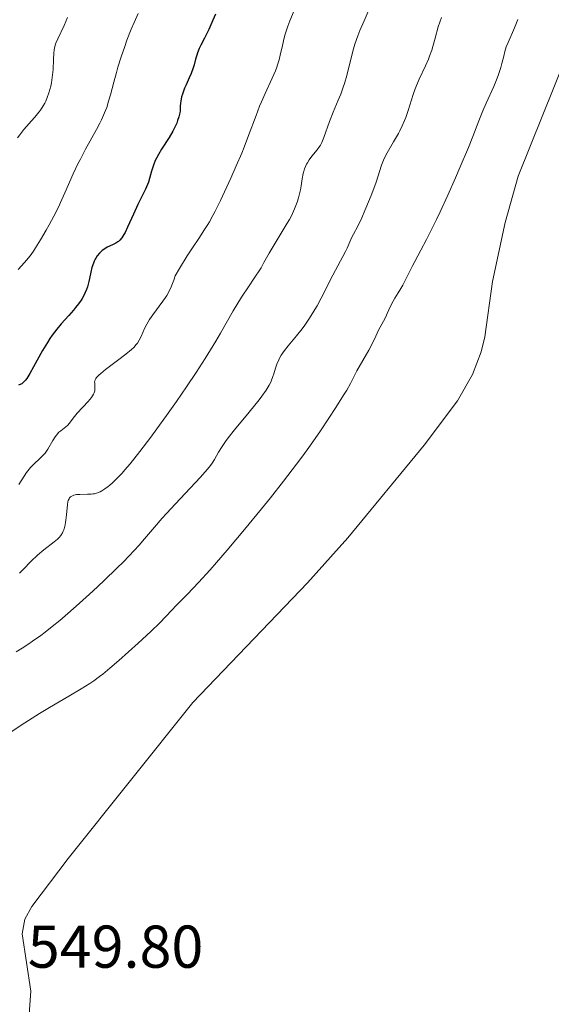
# Model space of a CAD drawing. Units: metres. Extents: x 632637 to 636127, y 4660284 to 4662647.
# Drawn here: x 634486 to 634575, y 4662034 to 4662198 of the extents above; entities that cross this region are included whole.
import ezdxf

# ---------------------------------------------------------------- set-up
doc = ezdxf.new("R2010")
doc.units = ezdxf.units.M
doc.header["$MEASUREMENT"] = 0
for name, color, linetype, lineweight in [('Cota de punto acotado terreno', 7, 'Continuous', 0), ('Curva de nivel directora', 30, 'Continuous', 30), ('Curva de nivel intermedia', 30, 'Continuous', 0), ('Línea de cambio de uso (parcela vista)', 92, 'Continuous', 0)]:
    doc.layers.add(name, color=color, linetype=linetype, lineweight=lineweight)
doc.styles.add('Style-Arial', font='arial.ttf')

msp = doc.modelspace()

# ---------------------------------------------------------------- linework, layer by layer
at = {"layer": 'Curva de nivel directora', "color": 30, "linetype": 'Continuous', "lineweight": 30, "elevation": 525, "flags": 128}
for points in [[(634518.84, 4662198.6), (634518.42, 4662197.58), (634517.74, 4662196.05), (634517.03, 4662194.61), (634516.43, 4662193.44), (634516.17, 4662192.9), (634515.86, 4662192.14), (634515.74, 4662191.79), (634515.56, 4662191.12), (634515.32, 4662190.19), (634515.16, 4662189.66), (634514.8, 4662188.72), (634514.47, 4662187.99), (634513.97, 4662186.88), (634513.72, 4662186.28), (634513.38, 4662185.33), (634513.24, 4662184.84), (634513.1, 4662184.17), (634513.05, 4662183.82), (634513, 4662183.31), (634513, 4662182.78), (634513.02, 4662182.52), (634512.95, 4662182.19), (634512.78, 4662181.53), (634512.58, 4662180.91), (634512.42, 4662180.5), (634512.07, 4662179.72), (634511.78, 4662179.15), (634511.16, 4662178.09), (634509.92, 4662176.17), (634509.39, 4662175.3), (634509.06, 4662174.69), (634508.87, 4662174.3), (634508.56, 4662173.55), (634508.23, 4662172.52), (634507.89, 4662171.29), (634507.72, 4662170.73), (634507.58, 4662170.32), (634507.24, 4662169.55), (634505.96, 4662167.01), (634505.22, 4662165.39), (634504.27, 4662163.23), (634503.84, 4662162.35), (634503.65, 4662162), (634503.3, 4662161.45), (634502.97, 4662161.07), (634502.76, 4662160.88), (634502.62, 4662160.78), (634502.32, 4662160.6), (634501.75, 4662160.33), (634500.9, 4662159.91), (634500.46, 4662159.64)], [(634500.46, 4662159.64), (634500.07, 4662159.36), (634499.88, 4662159.2), (634499.6, 4662158.93), (634499.21, 4662158.47), (634498.97, 4662158.11), (634498.86, 4662157.91), (634498.71, 4662157.6), (634498.58, 4662157.26), (634498.35, 4662156.53), (634498.17, 4662155.75), (634497.95, 4662154.71), (634497.84, 4662154.22), (634497.58, 4662153.32), (634497.44, 4662152.9), (634497.19, 4662152.3), (634497.05, 4662152.01), (634496.72, 4662151.42), (634496.53, 4662151.13), (634496.11, 4662150.52), (634495.64, 4662149.89), (634495.29, 4662149.47), (634494.53, 4662148.6), (634493.23, 4662147.18), (634492.51, 4662146.33), (634491.76, 4662145.33), (634491.36, 4662144.75), (634490.96, 4662144.12), (634490.15, 4662142.76), (634488.63, 4662140.04), (634488.01, 4662138.94), (634487.51, 4662138.14), (634487.3, 4662137.85), (634487.17, 4662137.69), (634486.92, 4662137.44), (634486.68, 4662137.26), (634486.51, 4662137.17), (634486.14, 4662137.03)]]:
    msp.add_lwpolyline(points, dxfattribs=at)
at = {"layer": 'Curva de nivel intermedia', "color": 30, "linetype": 'Continuous', "lineweight": 0, "flags": 128}
for points, elevation in [([(634531.92, 4662199.18), (634531.23, 4662197.46), (634530.9, 4662196.58), (634530.46, 4662195.27), (634530.28, 4662194.63), (634529.97, 4662193.38), (634529.61, 4662191.77), (634529.41, 4662190.98), (634529.18, 4662190.18), (634529.05, 4662189.78), (634528.82, 4662189.18), (634528.3, 4662187.96), (634527.09, 4662185.39), (634526.48, 4662184.01), (634526.18, 4662183.29), (634525.61, 4662181.79), (634524.37, 4662178.42), (634523.63, 4662176.53), (634523.22, 4662175.52), (634522.32, 4662173.44), (634521.39, 4662171.36), (634519.68, 4662167.69), (634518.8, 4662165.89), (634518.42, 4662165.15), (634517.86, 4662164.15), (634517.57, 4662163.66), (634516.94, 4662162.66), (634516.18, 4662161.54), (634514.92, 4662159.67), (634514.17, 4662158.51), (634512.89, 4662156.4), (634512.17, 4662155.15), (634511.94, 4662154.46), (634511.5, 4662153.32), (634511.07, 4662152.42), (634510.78, 4662151.91), (634510.58, 4662151.59), (634510.14, 4662150.96), (634508.45, 4662148.71), (634507.92, 4662147.93), (634507.69, 4662147.55), (634507.47, 4662147.17), (634507.1, 4662146.43), (634506.5, 4662145.09), (634506.21, 4662144.51), (634505.89, 4662144), (634505.71, 4662143.76), (634505.28, 4662143.29), (634504.93, 4662142.95), (634503.99, 4662142.19), (634502.58, 4662141.12), (634500.59, 4662139.62), (634499.8, 4662138.98), (634499.5, 4662138.71), (634499.09, 4662138.27), (634498.99, 4662138.14), (634498.87, 4662137.91), (634498.8, 4662137.7), (634498.79, 4662137.56), (634498.8, 4662137.28), (634498.84, 4662136.8), (634498.85, 4662136.53), (634498.83, 4662136.23), (634498.8, 4662136.07), (634498.69, 4662135.73), (634498.61, 4662135.55), (634498.46, 4662135.26), (634498.25, 4662134.96), (634497.73, 4662134.31), (634495.91, 4662132.36), (634495.25, 4662131.56), (634494.6, 4662130.71), (634494.27, 4662130.36), (634493.71, 4662129.9), (634493.16, 4662129.47), (634492.87, 4662129.21), (634492.46, 4662128.74), (634492.25, 4662128.46), (634491.85, 4662127.83), (634491.02, 4662126.43), (634490.56, 4662125.76), (634490.3, 4662125.46), (634489.76, 4662124.89), (634488.65, 4662123.87), (634488.15, 4662123.36), (634487.92, 4662123.1), (634487.49, 4662122.54), (634487.09, 4662121.93), (634486.23, 4662120.53)], 530), ([(634569.1, 4662197.7), (634568.54, 4662196.31), (634567.45, 4662193.88), (634567.16, 4662193.16), (634567.04, 4662192.79), (634566.93, 4662192.41), (634566.73, 4662191.61), (634566.44, 4662190.4), (634566.25, 4662189.72), (634565.87, 4662188.57), (634565.63, 4662187.94), (634565.07, 4662186.59), (634563.81, 4662183.81), (634563.25, 4662182.54), (634562.58, 4662180.86), (634561.59, 4662178.28), (634560.86, 4662176.46), (634559.5, 4662173.24), (634558.7, 4662171.4), (634557.43, 4662168.55), (634556.16, 4662165.78), (634555.55, 4662164.5), (634554.97, 4662163.31), (634553.92, 4662161.21), (634552.99, 4662159.45), (634551.96, 4662157.53), (634551.52, 4662156.72), (634550.73, 4662155.18), (634549.97, 4662153.64), (634549.65, 4662153.05), (634549.2, 4662152.32), (634548.63, 4662151.45), (634548.35, 4662150.97), (634547.93, 4662150.12), (634547.39, 4662148.92), (634547.13, 4662148.36), (634546.75, 4662147.62), (634546.23, 4662146.67), (634545.95, 4662146.13), (634545.48, 4662145.17), (634544.75, 4662143.66), (634544.33, 4662142.85), (634542.34, 4662139.39), (634541.28, 4662137.32), (634540.66, 4662136.22), (634540.24, 4662135.53), (634538.75, 4662133.14), (634537.81, 4662131.69), (634536.19, 4662129.28), (634534.34, 4662126.66), (634533.36, 4662125.29), (634532.33, 4662123.9), (634530.18, 4662121.1), (634527.98, 4662118.32), (634526.52, 4662116.5), (634523.68, 4662113.06), (634520.78, 4662109.63), (634519.03, 4662107.62), (634517.96, 4662106.41), (634516.03, 4662104.28), (634514.22, 4662102.37), (634512.34, 4662100.45), (634511.6, 4662099.69), (634509.62, 4662097.6), (634508.15, 4662096.16), (634506.02, 4662094.2), (634502.79, 4662091.34), (634501.34, 4662090.09), (634500.14, 4662089.1), (634499.61, 4662088.68), (634498.64, 4662087.96), (634497.99, 4662087.52), (634496.56, 4662086.62), (634494.51, 4662085.43), (634491.29, 4662083.55), (634489.62, 4662082.55), (634487.18, 4662080.99), (634483.91, 4662078.84)], 545), ([(634494.26, 4662198.03), (634493.72, 4662196.72), (634492.67, 4662194.48), (634492.36, 4662193.75), (634492.24, 4662193.41), (634492.11, 4662192.92), (634492.06, 4662192.66), (634492, 4662192.09), (634491.95, 4662191.04), (634491.88, 4662189.38), (634491.8, 4662188.5), (634491.75, 4662188.05), (634491.61, 4662187.18), (634491.49, 4662186.61), (634491.19, 4662185.52), (634490.93, 4662184.76), (634490.67, 4662184.13), (634490.52, 4662183.82), (634490.27, 4662183.37), (634489.8, 4662182.67), (634489.52, 4662182.3), (634488.85, 4662181.48), (634488.3, 4662180.87), (634487.48, 4662179.94), (634487.03, 4662179.42), (634486.35, 4662178.55), (634485.99, 4662178.07)], 515), ([(634506.03, 4662198.7), (634505.34, 4662197.18), (634504.88, 4662196.11), (634504.16, 4662194.26), (634503.78, 4662193.2), (634503.19, 4662191.5), (634502.65, 4662189.77), (634502.4, 4662188.91), (634501.96, 4662187.27), (634501.42, 4662185.17), (634501.12, 4662184.14), (634500.79, 4662183.11), (634500.6, 4662182.6), (634500.29, 4662181.82), (634499.94, 4662181.03), (634499.68, 4662180.5), (634499.12, 4662179.43), (634497.3, 4662176.17), (634496.42, 4662174.54), (634496.01, 4662173.72), (634495.25, 4662172.1), (634493.85, 4662168.91), (634493.14, 4662167.34), (634492.77, 4662166.57), (634492, 4662165.06), (634491.22, 4662163.62), (634490.72, 4662162.72), (634489.78, 4662161.12), (634488.99, 4662159.82), (634488.62, 4662159.26), (634488.07, 4662158.49), (634487.49, 4662157.75), (634487.17, 4662157.38), (634486.09, 4662156.23)], 520), ([(634544.24, 4662199.04), (634543.56, 4662197.47), (634542.86, 4662195.85), (634542.51, 4662194.97), (634542.02, 4662193.58), (634541.79, 4662192.84), (634541.38, 4662191.35), (634540.66, 4662188.4), (634540.28, 4662187.06), (634540.09, 4662186.45), (634539.67, 4662185.33), (634539.24, 4662184.3), (634538.66, 4662182.99), (634538.38, 4662182.32), (634537.79, 4662180.79), (634536.85, 4662178.11), (634536.52, 4662177.28), (634536.31, 4662176.87), (634536.15, 4662176.62), (634535.74, 4662176.09), (634534.88, 4662175.03), (634534.41, 4662174.39), (634534.12, 4662173.93), (634533.99, 4662173.69), (634533.82, 4662173.32), (634533.67, 4662172.93), (634533.58, 4662172.67), (634533.44, 4662172.13), (634533.28, 4662171.28), (634533.08, 4662170.07), (634532.96, 4662169.43), (634532.76, 4662168.55), (634532.64, 4662168.09), (634532.41, 4662167.39), (634532, 4662166.29), (634531.46, 4662165.12), (634531.14, 4662164.51), (634530.78, 4662163.88), (634529.95, 4662162.51), (634528.59, 4662160.28), (634527.79, 4662158.93), (634526.91, 4662157.36), (634526.44, 4662156.49), (634525.16, 4662154.62), (634524.43, 4662153.52), (634523.2, 4662151.63), (634521.81, 4662149.34), (634519.69, 4662145.64), (634518.92, 4662144.33), (634517.14, 4662141.45), (634515.65, 4662139.13), (634514.06, 4662136.74), (634513.23, 4662135.54), (634512.4, 4662134.34), (634510.74, 4662132), (634509.12, 4662129.78), (634508.1, 4662128.41), (634506.28, 4662126.02), (634504.67, 4662124), (634503.83, 4662123), (634503.34, 4662122.45), (634502.53, 4662121.58), (634501.76, 4662120.83), (634501.32, 4662120.43), (634501.04, 4662120.2), (634500.51, 4662119.81), (634499.99, 4662119.47), (634499.72, 4662119.33), (634499.28, 4662119.15), (634498.79, 4662119.02), (634498.51, 4662118.98), (634498.22, 4662118.95), (634497.6, 4662118.92), (634496.33, 4662118.9), (634495.78, 4662118.86), (634495.32, 4662118.76), (634495.13, 4662118.68), (634495.01, 4662118.62), (634494.81, 4662118.49), (634494.64, 4662118.32), (634494.55, 4662118.18), (634494.41, 4662117.87), (634494.35, 4662117.67), (634494.26, 4662117.21), (634494.13, 4662115.5), (634494.03, 4662114.65), (634493.96, 4662114.22), (634493.82, 4662113.6), (634493.65, 4662113.04), (634493.55, 4662112.78), (634493.44, 4662112.54)], 535), ([(634556.37, 4662198.05), (634555.86, 4662196.48), (634555.32, 4662194.59), (634554.96, 4662193.22), (634554.77, 4662192.58), (634554.43, 4662191.61), (634554.23, 4662191.1), (634553.75, 4662190.02), (634552.69, 4662187.8), (634552.22, 4662186.72), (634552.02, 4662186.21), (634551.68, 4662185.23), (634550.88, 4662182.57), (634550.49, 4662181.46), (634550.27, 4662180.91), (634549.89, 4662180.07), (634549.47, 4662179.22), (634549.23, 4662178.78), (634548.44, 4662177.41), (634547.38, 4662175.59), (634546.94, 4662174.73), (634546.76, 4662174.33), (634546.45, 4662173.53), (634545.53, 4662170.72), (634544.81, 4662168.78), (634544.44, 4662167.84), (634543.69, 4662166.02), (634543.15, 4662164.8), (634542.48, 4662163.39), (634541.79, 4662162.08), (634541.52, 4662161.56), (634541.18, 4662160.82), (634540.72, 4662159.78), (634540.44, 4662159.18), (634538.35, 4662155.29), (634536.41, 4662151.48), (634535.73, 4662150.21), (634535.38, 4662149.6), (634535.04, 4662149.03), (634534.36, 4662147.95), (634533.68, 4662146.97), (634533.23, 4662146.36), (634532.31, 4662145.2), (634530.94, 4662143.54), (634530.32, 4662142.75), (634529.78, 4662141.98), (634529.55, 4662141.61), (634529.36, 4662141.24), (634529.05, 4662140.52), (634528.81, 4662139.82), (634528.54, 4662138.91), (634528.4, 4662138.46), (634528.17, 4662137.85), (634528.04, 4662137.54), (634527.79, 4662137.04), (634527.28, 4662136.2), (634526.58, 4662135.19), (634526.14, 4662134.6), (634524.48, 4662132.55), (634522.03, 4662129.59)], 540), ([(634522.03, 4662129.59), (634520.98, 4662128.27), (634520.55, 4662127.69), (634519.87, 4662126.71), (634519.37, 4662125.91), (634518.71, 4662124.71), (634518.31, 4662124.06), (634518.06, 4662123.71), (634517.55, 4662123.08), (634516.33, 4662121.73), (634512.21, 4662117.35), (634510.72, 4662115.73), (634510.02, 4662114.94), (634508.75, 4662113.47), (634507.09, 4662111.52), (634506.17, 4662110.47), (634504.52, 4662108.69), (634503.53, 4662107.68), (634502.55, 4662106.7), (634500.33, 4662104.56), (634498.52, 4662102.87), (634495.72, 4662100.34), (634493.89, 4662098.75), (634493, 4662098), (634491.74, 4662096.96), (634490.57, 4662096.04), (634489.84, 4662095.49), (634488.5, 4662094.53), (634487.89, 4662094.11), (634486.76, 4662093.38), (634485.76, 4662092.78)], 540), ([(634493.44, 4662112.54), (634493.19, 4662112.11), (634492.88, 4662111.73), (634492.64, 4662111.49), (634492.06, 4662111.01), (634490.34, 4662109.7), (634489.32, 4662108.84), (634488.27, 4662107.83), (634486.93, 4662106.45), (634486.33, 4662105.84)], 535)]:
    msp.add_lwpolyline(points, dxfattribs=dict(at, elevation=elevation))
at = {"layer": 'Línea de cambio de uso (parcela vista)', "color": 92, "linetype": 'Continuous', "lineweight": 0}
msp.add_polyline3d([(634487.85, 4662031.9, 549.45), (634488.18, 4662036.46, 549.66), (634486.78, 4662045.97, 549.27), (634487.18, 4662048.43, 549.27), (634488.35, 4662050.55, 549.28), (634494.41, 4662058.51, 549.55), (634515.11, 4662084.38, 549.48), (634534.16, 4662104.21, 549.28), (634540.82, 4662111.67, 549.39), (634553.54, 4662127.09, 549.29), (634559.04, 4662134.42, 549.52), (634561.52, 4662138.78, 549.81), (634562.99, 4662142.57, 549.77), (634563.57, 4662145.02, 549.66), (634564.86, 4662154.21, 548.96), (634566.95, 4662163.99, 548.96), (634569.12, 4662171.68, 547.79), (634579.05, 4662196.29, 548.37), (634584.81, 4662212.81, 548.77)], dxfattribs=at)

# ---------------------------------------------------------------- texts
at = {"layer": 'Cota de punto acotado terreno', "color": 7, "linetype": 'Continuous', "lineweight": 0, "style": 'Style-Arial'}
msp.add_text('549.80', height=7, dxfattribs=at).set_placement((634487.69, 4662040.37, 549.8))

doc.saveas('drawing.dxf')
